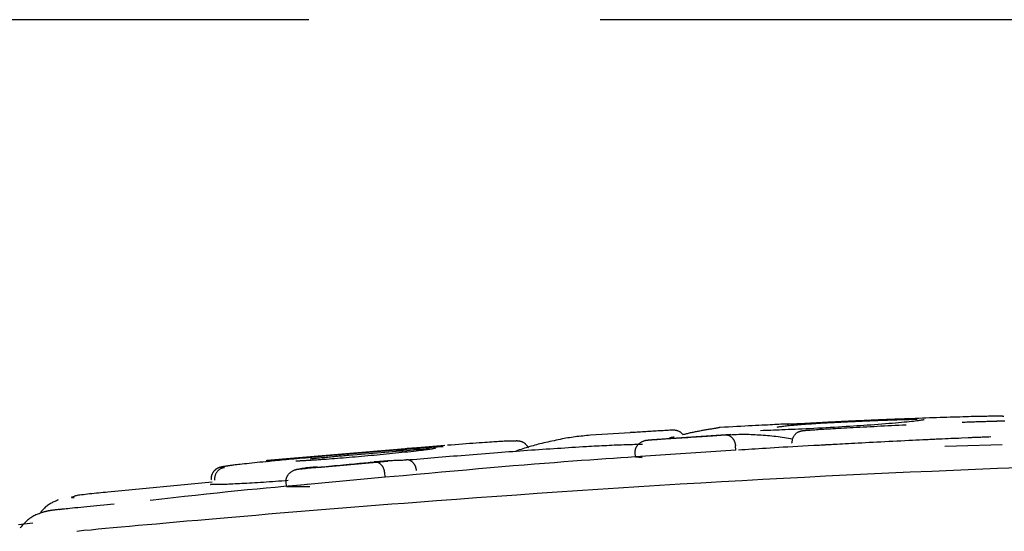
# Model space of a CAD drawing. Extents: x -2436 to 7506, y -2007 to 2187.
# Drawn here: x 4104 to 4126, y 2158 to 2169 of the extents above; entities that cross this region are included whole.
import ezdxf

# ---------------------------------------------------------------- set-up
doc = ezdxf.new("R2010")
doc.units = 0
doc.linetypes.add('DASHED', pattern=[19.05, 12.7, -6.35])

msp = doc.modelspace()

# ---------------------------------------------------------------- linework, layer by layer
at = {"linetype": 'DASHED'}
msp.add_line((3945.667, 2169.475), (6997.163, 2169.475), dxfattribs=at)
at = {"color": 7, "linetype": 'Continuous'}
for p, q in [((4117.771, 2160.463), (4116.905, 2160.407)), ((4119.967, 2160.421), (4118.245, 2160.307)), ((4125.136, 2160.35), (4124.115, 2160.301)), ((4113.734, 2160.182), (4109.854, 2159.855)), ((4120.07, 2160.079), (4120.064, 2160.179)), ((4124.63, 2160.169), (4124.879, 2160.176)), ((4124.879, 2160.176), (4125.877, 2160.209)), ((4117.887, 2159.933), (4117.88, 2160.032)), ((4120.07, 2160.079), (4117.887, 2159.933)), ((4117.887, 2159.933), (4118.035, 2159.921)), ((4112.487, 2159.835), (4110.958, 2159.696)), ((4112.43, 2159.493), (4110.284, 2159.292)), ((4112.43, 2159.493), (4112.421, 2159.592)), ((4112.827, 2159.52), (4112.43, 2159.493)), ((4108.663, 2159.382), (4106.39, 2159.163)), ((4110.284, 2159.292), (4110.274, 2159.391)), ((4110.284, 2159.292), (4110.791, 2159.287))]:
    msp.add_line(p, q, dxfattribs=at)
for points in [[(4123.666, 2160.76), (4123.604, 2160.758), (4123.541, 2160.755), (4123.48, 2160.753), (4123.418, 2160.75), (4123.358, 2160.748), (4123.298, 2160.745), (4123.24, 2160.743), (4123.182, 2160.741), (4123.126, 2160.738), (4123.072, 2160.736), (4123.019, 2160.734), (4122.968, 2160.732), (4122.918, 2160.729), (4122.869, 2160.727), (4122.822, 2160.725), (4122.776, 2160.723), (4122.732, 2160.721), (4122.688, 2160.719), (4122.646, 2160.717), (4122.605, 2160.715), (4122.565, 2160.713), (4122.525, 2160.712), (4122.485, 2160.71), (4122.446, 2160.708)], [(4122.864, 2160.719), (4122.907, 2160.721), (4122.95, 2160.723), (4122.994, 2160.725), (4123.037, 2160.727), (4123.08, 2160.728), (4123.124, 2160.73), (4123.167, 2160.732), (4123.209, 2160.733), (4123.252, 2160.735), (4123.294, 2160.737), (4123.337, 2160.738), (4123.378, 2160.74), (4123.42, 2160.741), (4123.461, 2160.743), (4123.501, 2160.744), (4123.541, 2160.745), (4123.58, 2160.747), (4123.619, 2160.748), (4123.656, 2160.749), (4123.693, 2160.75), (4123.728, 2160.751), (4123.762, 2160.752), (4123.794, 2160.753), (4123.824, 2160.753), (4123.853, 2160.754), (4123.88, 2160.755), (4123.906, 2160.755), (4123.93, 2160.755), (4123.954, 2160.756), (4123.977, 2160.756), (4123.999, 2160.756), (4124.021, 2160.756)], [(4124.174, 2160.746), (4124.16, 2160.743), (4124.145, 2160.74), (4124.13, 2160.737), (4124.112, 2160.733), (4124.093, 2160.73), (4124.07, 2160.726), (4124.044, 2160.723), (4124.014, 2160.719), (4123.98, 2160.714), (4123.941, 2160.71), (4123.898, 2160.705), (4123.85, 2160.7), (4123.799, 2160.695), (4123.743, 2160.69), (4123.683, 2160.685), (4123.619, 2160.679), (4123.552, 2160.673), (4123.481, 2160.667), (4123.407, 2160.661), (4123.331, 2160.655), (4123.252, 2160.649), (4123.173, 2160.643), (4123.092, 2160.637), (4123.011, 2160.63)], [(4125.694, 2160.822), (4125.657, 2160.822), (4125.62, 2160.821), (4125.582, 2160.821), (4125.542, 2160.82), (4125.502, 2160.82), (4125.459, 2160.819), (4125.414, 2160.818), (4125.366, 2160.817), (4125.315, 2160.816), (4125.261, 2160.814), (4125.204, 2160.813), (4125.144, 2160.811), (4125.082, 2160.809), (4125.018, 2160.807), (4124.952, 2160.805), (4124.884, 2160.803), (4124.814, 2160.801), (4124.743, 2160.799), (4124.671, 2160.797), (4124.597, 2160.794), (4124.522, 2160.792), (4124.447, 2160.789), (4124.37, 2160.786), (4124.293, 2160.784), (4124.216, 2160.781), (4124.138, 2160.778), (4124.06, 2160.775), (4123.981, 2160.772), (4123.903, 2160.769), (4123.824, 2160.766), (4123.745, 2160.763), (4123.666, 2160.76)], [(4125.913, 2160.819), (4125.909, 2160.819), (4125.906, 2160.819), (4125.902, 2160.819), (4125.898, 2160.82), (4125.894, 2160.82), (4125.89, 2160.82), (4125.885, 2160.821), (4125.879, 2160.821), (4125.873, 2160.821), (4125.867, 2160.821), (4125.86, 2160.822), (4125.852, 2160.822), (4125.843, 2160.822), (4125.834, 2160.822), (4125.823, 2160.822), (4125.812, 2160.822), (4125.799, 2160.822), (4125.786, 2160.823), (4125.772, 2160.823), (4125.757, 2160.823), (4125.742, 2160.823), (4125.726, 2160.823), (4125.71, 2160.823), (4125.694, 2160.822)], [(4119.732, 2160.578), (4119.728, 2160.577), (4119.725, 2160.576), (4119.721, 2160.575), (4119.716, 2160.574), (4119.711, 2160.573), (4119.705, 2160.572), (4119.698, 2160.57), (4119.689, 2160.569), (4119.68, 2160.567), (4119.669, 2160.565), (4119.657, 2160.563), (4119.644, 2160.56), (4119.629, 2160.558), (4119.614, 2160.555), (4119.598, 2160.552), (4119.581, 2160.549), (4119.563, 2160.546), (4119.544, 2160.543), (4119.524, 2160.54), (4119.505, 2160.537), (4119.484, 2160.533), (4119.464, 2160.53), (4119.443, 2160.526), (4119.422, 2160.523)], [(4121.222, 2160.654), (4121.19, 2160.652), (4121.157, 2160.651), (4121.123, 2160.649), (4121.088, 2160.647), (4121.051, 2160.646), (4121.011, 2160.644), (4120.969, 2160.642), (4120.924, 2160.639), (4120.874, 2160.637), (4120.822, 2160.634), (4120.765, 2160.631), (4120.705, 2160.628), (4120.641, 2160.625), (4120.573, 2160.622), (4120.502, 2160.618), (4120.427, 2160.614), (4120.348, 2160.61), (4120.266, 2160.606), (4120.181, 2160.601), (4120.094, 2160.597), (4120.005, 2160.592), (4119.915, 2160.587), (4119.824, 2160.583), (4119.732, 2160.578)], [(4123.011, 2160.63), (4122.937, 2160.625), (4122.863, 2160.62), (4122.788, 2160.615), (4122.712, 2160.61), (4122.635, 2160.605), (4122.556, 2160.6), (4122.476, 2160.595), (4122.393, 2160.59), (4122.308, 2160.584), (4122.22, 2160.579), (4122.132, 2160.574), (4122.042, 2160.57), (4121.952, 2160.565), (4121.863, 2160.56), (4121.775, 2160.556), (4121.688, 2160.551), (4121.603, 2160.547), (4121.521, 2160.543), (4121.441, 2160.54), (4121.363, 2160.536), (4121.288, 2160.533), (4121.215, 2160.53), (4121.145, 2160.527), (4121.078, 2160.524), (4121.014, 2160.521), (4120.951, 2160.519), (4120.891, 2160.517), (4120.833, 2160.514), (4120.776, 2160.512), (4120.721, 2160.51), (4120.665, 2160.508), (4120.611, 2160.506)], [(4120.97, 2160.587), (4120.99, 2160.59), (4121.01, 2160.593), (4121.03, 2160.596), (4121.051, 2160.599), (4121.073, 2160.602), (4121.096, 2160.605), (4121.121, 2160.608), (4121.147, 2160.612), (4121.175, 2160.615), (4121.204, 2160.618), (4121.236, 2160.621), (4121.269, 2160.624), (4121.303, 2160.627), (4121.34, 2160.631), (4121.378, 2160.634), (4121.417, 2160.637), (4121.458, 2160.64), (4121.5, 2160.643), (4121.544, 2160.647), (4121.588, 2160.65), (4121.633, 2160.653), (4121.678, 2160.656), (4121.724, 2160.66), (4121.77, 2160.663)], [(4121.336, 2160.65), (4121.325, 2160.649), (4121.314, 2160.649), (4121.303, 2160.649), (4121.293, 2160.648), (4121.283, 2160.648), (4121.273, 2160.647), (4121.264, 2160.647), (4121.256, 2160.647), (4121.248, 2160.646), (4121.241, 2160.646), (4121.234, 2160.646), (4121.228, 2160.646), (4121.223, 2160.646), (4121.218, 2160.645), (4121.214, 2160.645), (4121.21, 2160.645), (4121.206, 2160.645), (4121.203, 2160.645), (4121.2, 2160.645), (4121.198, 2160.645), (4121.196, 2160.645), (4121.194, 2160.645), (4121.192, 2160.645), (4121.191, 2160.645), (4121.19, 2160.645), (4121.19, 2160.645), (4121.189, 2160.645), (4121.189, 2160.645), (4121.189, 2160.645), (4121.189, 2160.645), (4121.189, 2160.645), (4121.189, 2160.645)], [(4121.729, 2160.669), (4121.722, 2160.669), (4121.715, 2160.669), (4121.708, 2160.668), (4121.701, 2160.668), (4121.694, 2160.667), (4121.686, 2160.667), (4121.678, 2160.666), (4121.669, 2160.666), (4121.66, 2160.665), (4121.651, 2160.665), (4121.641, 2160.664), (4121.631, 2160.664), (4121.62, 2160.663), (4121.609, 2160.663), (4121.598, 2160.662), (4121.587, 2160.662), (4121.575, 2160.661), (4121.563, 2160.66), (4121.551, 2160.66), (4121.539, 2160.659), (4121.527, 2160.659), (4121.515, 2160.658), (4121.503, 2160.657), (4121.491, 2160.657), (4121.48, 2160.656), (4121.468, 2160.656), (4121.457, 2160.655), (4121.446, 2160.655), (4121.435, 2160.654), (4121.424, 2160.654), (4121.414, 2160.653), (4121.404, 2160.653), (4121.395, 2160.652), (4121.386, 2160.652), (4121.377, 2160.652), (4121.368, 2160.651), (4121.36, 2160.651), (4121.352, 2160.651), (4121.344, 2160.65), (4121.336, 2160.65)], [(4121.535, 2160.508), (4121.539, 2160.508), (4121.542, 2160.509), (4121.546, 2160.509), (4121.55, 2160.51), (4121.554, 2160.51), (4121.558, 2160.511), (4121.563, 2160.511), (4121.569, 2160.512), (4121.574, 2160.512), (4121.581, 2160.513), (4121.588, 2160.514), (4121.596, 2160.515), (4121.605, 2160.515), (4121.614, 2160.516), (4121.625, 2160.517), (4121.636, 2160.518), (4121.649, 2160.519), (4121.662, 2160.52), (4121.676, 2160.521), (4121.691, 2160.522), (4121.706, 2160.523), (4121.722, 2160.525), (4121.738, 2160.526), (4121.754, 2160.527)], [(4122.446, 2160.708), (4122.412, 2160.706), (4122.378, 2160.705), (4122.344, 2160.703), (4122.31, 2160.701), (4122.276, 2160.7), (4122.243, 2160.698), (4122.21, 2160.696), (4122.178, 2160.695), (4122.146, 2160.693), (4122.114, 2160.691), (4122.083, 2160.69), (4122.053, 2160.688), (4122.023, 2160.687), (4121.993, 2160.685), (4121.964, 2160.683), (4121.936, 2160.682), (4121.909, 2160.68), (4121.882, 2160.679), (4121.856, 2160.677), (4121.83, 2160.676), (4121.804, 2160.674), (4121.779, 2160.673), (4121.754, 2160.671), (4121.729, 2160.669)], [(4121.754, 2160.527), (4121.791, 2160.529), (4121.828, 2160.532), (4121.866, 2160.534), (4121.905, 2160.537), (4121.946, 2160.539), (4121.989, 2160.542), (4122.034, 2160.545), (4122.082, 2160.548), (4122.133, 2160.551), (4122.187, 2160.554), (4122.244, 2160.557), (4122.303, 2160.56), (4122.365, 2160.564), (4122.429, 2160.567), (4122.495, 2160.571), (4122.563, 2160.575), (4122.633, 2160.579), (4122.704, 2160.582), (4122.776, 2160.586), (4122.85, 2160.59), (4122.925, 2160.594), (4123.001, 2160.598), (4123.077, 2160.602), (4123.154, 2160.606), (4123.232, 2160.61), (4123.309, 2160.614), (4123.388, 2160.618), (4123.466, 2160.622), (4123.545, 2160.626), (4123.624, 2160.63), (4123.703, 2160.634), (4123.782, 2160.637)], [(4121.77, 2160.663), (4121.819, 2160.666), (4121.867, 2160.669), (4121.916, 2160.672), (4121.964, 2160.675), (4122.013, 2160.677), (4122.062, 2160.68), (4122.112, 2160.683), (4122.162, 2160.686), (4122.212, 2160.689), (4122.262, 2160.691), (4122.313, 2160.694), (4122.362, 2160.696), (4122.411, 2160.699), (4122.46, 2160.701), (4122.506, 2160.703), (4122.551, 2160.705), (4122.595, 2160.707), (4122.636, 2160.709), (4122.676, 2160.711), (4122.715, 2160.713), (4122.753, 2160.714), (4122.79, 2160.716), (4122.827, 2160.718), (4122.864, 2160.719)], [(4125.002, 2160.693), (4125.036, 2160.694), (4125.07, 2160.695), (4125.104, 2160.697), (4125.138, 2160.698), (4125.171, 2160.699), (4125.204, 2160.701), (4125.237, 2160.702), (4125.27, 2160.703), (4125.302, 2160.704), (4125.333, 2160.705), (4125.365, 2160.706), (4125.395, 2160.708), (4125.425, 2160.709), (4125.454, 2160.71), (4125.483, 2160.71), (4125.511, 2160.711), (4125.539, 2160.712), (4125.565, 2160.713), (4125.592, 2160.714), (4125.618, 2160.715), (4125.643, 2160.715), (4125.669, 2160.716), (4125.694, 2160.717), (4125.719, 2160.717)], [(4125.719, 2160.717), (4125.726, 2160.717), (4125.732, 2160.718), (4125.74, 2160.718), (4125.747, 2160.718), (4125.754, 2160.718), (4125.762, 2160.718), (4125.77, 2160.719), (4125.779, 2160.719), (4125.788, 2160.719), (4125.797, 2160.72), (4125.807, 2160.72), (4125.817, 2160.72), (4125.828, 2160.721), (4125.839, 2160.721), (4125.85, 2160.721), (4125.861, 2160.722), (4125.873, 2160.722), (4125.885, 2160.723), (4125.897, 2160.723), (4125.909, 2160.724), (4125.921, 2160.724), (4125.934, 2160.724)], [(4116.905, 2160.406), (4116.863, 2160.402), (4116.82, 2160.399), (4116.778, 2160.395), (4116.736, 2160.39), (4116.694, 2160.386), (4116.652, 2160.382), (4116.611, 2160.377), (4116.571, 2160.372), (4116.531, 2160.366), (4116.492, 2160.361), (4116.452, 2160.354), (4116.413, 2160.348), (4116.372, 2160.341), (4116.332, 2160.333), (4116.29, 2160.326), (4116.247, 2160.317), (4116.203, 2160.308), (4116.158, 2160.299), (4116.112, 2160.289), (4116.066, 2160.279), (4116.02, 2160.269), (4115.974, 2160.259), (4115.93, 2160.249), (4115.887, 2160.239), (4115.845, 2160.229), (4115.805, 2160.219), (4115.766, 2160.21), (4115.728, 2160.2), (4115.691, 2160.19), (4115.654, 2160.18), (4115.617, 2160.17), (4115.581, 2160.159), (4115.544, 2160.148), (4115.506, 2160.136), (4115.469, 2160.124), (4115.431, 2160.112), (4115.393, 2160.099), (4115.355, 2160.087), (4115.317, 2160.074), (4115.279, 2160.061)], [(4118.67, 2160.518), (4118.633, 2160.516), (4118.596, 2160.514), (4118.559, 2160.512), (4118.523, 2160.509), (4118.486, 2160.507), (4118.449, 2160.505), (4118.412, 2160.503), (4118.375, 2160.501), (4118.338, 2160.499), (4118.3, 2160.496), (4118.263, 2160.494), (4118.226, 2160.492), (4118.188, 2160.49), (4118.151, 2160.488), (4118.113, 2160.485), (4118.075, 2160.483), (4118.037, 2160.481), (4117.999, 2160.478), (4117.961, 2160.476), (4117.923, 2160.474), (4117.885, 2160.471), (4117.847, 2160.469), (4117.809, 2160.466), (4117.771, 2160.464)], [(4118.165, 2160.304), (4118.202, 2160.306), (4118.239, 2160.309), (4118.277, 2160.312), (4118.316, 2160.314), (4118.357, 2160.317), (4118.4, 2160.32), (4118.445, 2160.323), (4118.493, 2160.326), (4118.543, 2160.33), (4118.597, 2160.334), (4118.653, 2160.337), (4118.712, 2160.341), (4118.772, 2160.346), (4118.834, 2160.35), (4118.897, 2160.354), (4118.961, 2160.358), (4119.025, 2160.362), (4119.089, 2160.367), (4119.153, 2160.371), (4119.217, 2160.375), (4119.279, 2160.379), (4119.34, 2160.383), (4119.399, 2160.387), (4119.455, 2160.391), (4119.51, 2160.394), (4119.561, 2160.398), (4119.611, 2160.401), (4119.659, 2160.404), (4119.706, 2160.407), (4119.752, 2160.41), (4119.797, 2160.413), (4119.842, 2160.416)], [(4118.606, 2160.33), (4118.612, 2160.334), (4118.618, 2160.338), (4118.624, 2160.342), (4118.63, 2160.346), (4118.636, 2160.349), (4118.642, 2160.352), (4118.648, 2160.355), (4118.654, 2160.358), (4118.659, 2160.36), (4118.665, 2160.362), (4118.671, 2160.363), (4118.676, 2160.365), (4118.682, 2160.366), (4118.687, 2160.366), (4118.692, 2160.367), (4118.697, 2160.368), (4118.701, 2160.368), (4118.706, 2160.369), (4118.71, 2160.369), (4118.715, 2160.37), (4118.719, 2160.37), (4118.723, 2160.37), (4118.727, 2160.371), (4118.731, 2160.371)], [(4118.925, 2160.42), (4118.918, 2160.427), (4118.912, 2160.434), (4118.905, 2160.441), (4118.898, 2160.448), (4118.891, 2160.455), (4118.883, 2160.462), (4118.875, 2160.468), (4118.866, 2160.474), (4118.857, 2160.479), (4118.847, 2160.485), (4118.837, 2160.489), (4118.827, 2160.494), (4118.817, 2160.498), (4118.806, 2160.501), (4118.796, 2160.505), (4118.785, 2160.508), (4118.775, 2160.51), (4118.765, 2160.512), (4118.756, 2160.514), (4118.747, 2160.515), (4118.738, 2160.516), (4118.729, 2160.517), (4118.722, 2160.518), (4118.714, 2160.519), (4118.707, 2160.519), (4118.701, 2160.519), (4118.695, 2160.519), (4118.69, 2160.519), (4118.684, 2160.519), (4118.679, 2160.519), (4118.674, 2160.518), (4118.67, 2160.518)], [(4119.422, 2160.523), (4119.4, 2160.519), (4119.379, 2160.515), (4119.357, 2160.512), (4119.335, 2160.508), (4119.314, 2160.504), (4119.292, 2160.5), (4119.271, 2160.496), (4119.249, 2160.492), (4119.228, 2160.488), (4119.206, 2160.484), (4119.185, 2160.48), (4119.163, 2160.475), (4119.142, 2160.471), (4119.121, 2160.466), (4119.099, 2160.462), (4119.078, 2160.457), (4119.057, 2160.452), (4119.036, 2160.447), (4119.015, 2160.442), (4118.994, 2160.437), (4118.973, 2160.432), (4118.952, 2160.427), (4118.93, 2160.421), (4118.909, 2160.416)], [(4119.842, 2160.416), (4119.892, 2160.418), (4119.942, 2160.42), (4119.991, 2160.422), (4120.04, 2160.424), (4120.089, 2160.426), (4120.137, 2160.428), (4120.184, 2160.429), (4120.23, 2160.429), (4120.275, 2160.429), (4120.319, 2160.429), (4120.363, 2160.428), (4120.407, 2160.427), (4120.45, 2160.425), (4120.493, 2160.423), (4120.536, 2160.42), (4120.581, 2160.418), (4120.625, 2160.414), (4120.67, 2160.411), (4120.716, 2160.407), (4120.762, 2160.403), (4120.809, 2160.399), (4120.855, 2160.394), (4120.902, 2160.389), (4120.948, 2160.384), (4120.994, 2160.378), (4121.04, 2160.372), (4121.085, 2160.366), (4121.13, 2160.359), (4121.176, 2160.352), (4121.221, 2160.345), (4121.266, 2160.338), (4121.311, 2160.331)], [(4119.842, 2160.416), (4119.845, 2160.416), (4119.848, 2160.416), (4119.85, 2160.416), (4119.853, 2160.416), (4119.857, 2160.416), (4119.86, 2160.416), (4119.864, 2160.416), (4119.868, 2160.416), (4119.873, 2160.415), (4119.877, 2160.415), (4119.883, 2160.414), (4119.888, 2160.413), (4119.894, 2160.412), (4119.9, 2160.41), (4119.907, 2160.408), (4119.914, 2160.406), (4119.921, 2160.403), (4119.928, 2160.4), (4119.936, 2160.396), (4119.943, 2160.392), (4119.951, 2160.387), (4119.958, 2160.382), (4119.965, 2160.377), (4119.973, 2160.371), (4119.98, 2160.365), (4119.986, 2160.358), (4119.993, 2160.351), (4119.999, 2160.344), (4120.005, 2160.337), (4120.011, 2160.33), (4120.016, 2160.322), (4120.021, 2160.314), (4120.026, 2160.306), (4120.031, 2160.298), (4120.035, 2160.29), (4120.039, 2160.282), (4120.042, 2160.273), (4120.046, 2160.265), (4120.049, 2160.257), (4120.051, 2160.248), (4120.054, 2160.24), (4120.056, 2160.231), (4120.057, 2160.222), (4120.059, 2160.214), (4120.06, 2160.205), (4120.062, 2160.196), (4120.063, 2160.188), (4120.064, 2160.179)], [(4121.301, 2160.244), (4121.302, 2160.257), (4121.303, 2160.269), (4121.304, 2160.281), (4121.305, 2160.293), (4121.307, 2160.305), (4121.309, 2160.317), (4121.311, 2160.329), (4121.315, 2160.341), (4121.319, 2160.352), (4121.323, 2160.363), (4121.329, 2160.374), (4121.335, 2160.385), (4121.341, 2160.395), (4121.348, 2160.406), (4121.356, 2160.415), (4121.364, 2160.425), (4121.372, 2160.434), (4121.381, 2160.443), (4121.39, 2160.451), (4121.4, 2160.458), (4121.41, 2160.466), (4121.42, 2160.472), (4121.431, 2160.478), (4121.441, 2160.483), (4121.453, 2160.488), (4121.464, 2160.492), (4121.476, 2160.495), (4121.487, 2160.498), (4121.499, 2160.501), (4121.511, 2160.503), (4121.523, 2160.506), (4121.535, 2160.508)], [(4124.93, 2160.34), (4124.872, 2160.338), (4124.814, 2160.335), (4124.755, 2160.333), (4124.695, 2160.33), (4124.634, 2160.327), (4124.571, 2160.325), (4124.507, 2160.322), (4124.44, 2160.319), (4124.37, 2160.315), (4124.299, 2160.312), (4124.226, 2160.309), (4124.151, 2160.305), (4124.075, 2160.301), (4123.998, 2160.298), (4123.92, 2160.294), (4123.842, 2160.29)], [(4125.626, 2160.37), (4125.589, 2160.368), (4125.551, 2160.367), (4125.515, 2160.366), (4125.478, 2160.364), (4125.443, 2160.363), (4125.409, 2160.362), (4125.376, 2160.361), (4125.344, 2160.359), (4125.314, 2160.358), (4125.286, 2160.357), (4125.259, 2160.356), (4125.233, 2160.355), (4125.208, 2160.353), (4125.184, 2160.352), (4125.16, 2160.351), (4125.137, 2160.35)], [(4113.694, 2160.158), (4113.633, 2160.153), (4113.572, 2160.148), (4113.511, 2160.144), (4113.45, 2160.139), (4113.387, 2160.134), (4113.323, 2160.13), (4113.258, 2160.125), (4113.191, 2160.119), (4113.123, 2160.114), (4113.052, 2160.109), (4112.98, 2160.103), (4112.906, 2160.097), (4112.831, 2160.091), (4112.753, 2160.085), (4112.674, 2160.079), (4112.593, 2160.072), (4112.51, 2160.066), (4112.425, 2160.059), (4112.34, 2160.052), (4112.253, 2160.045), (4112.165, 2160.038), (4112.077, 2160.03), (4111.988, 2160.023), (4111.9, 2160.016), (4111.811, 2160.008), (4111.722, 2160.001), (4111.634, 2159.993), (4111.545, 2159.986), (4111.457, 2159.978), (4111.369, 2159.97), (4111.28, 2159.963), (4111.192, 2159.955)], [(4111.639, 2159.973), (4111.729, 2159.981), (4111.818, 2159.988), (4111.907, 2159.996), (4111.996, 2160.003), (4112.084, 2160.011), (4112.171, 2160.018), (4112.258, 2160.025), (4112.343, 2160.032), (4112.427, 2160.039), (4112.509, 2160.045), (4112.59, 2160.052), (4112.67, 2160.058), (4112.748, 2160.064), (4112.825, 2160.07), (4112.901, 2160.076), (4112.975, 2160.082), (4113.047, 2160.087), (4113.118, 2160.093), (4113.188, 2160.098), (4113.257, 2160.103), (4113.326, 2160.108), (4113.394, 2160.114), (4113.461, 2160.119), (4113.528, 2160.124)], [(4112.553, 2160.087), (4112.607, 2160.092), (4112.661, 2160.096), (4112.715, 2160.1), (4112.768, 2160.104), (4112.82, 2160.108), (4112.872, 2160.112), (4112.923, 2160.116), (4112.973, 2160.12), (4113.023, 2160.124), (4113.07, 2160.127), (4113.117, 2160.131), (4113.162, 2160.134), (4113.205, 2160.137), (4113.247, 2160.14), (4113.287, 2160.143), (4113.324, 2160.145), (4113.36, 2160.148), (4113.393, 2160.15), (4113.424, 2160.152), (4113.453, 2160.154), (4113.479, 2160.155), (4113.503, 2160.157), (4113.523, 2160.158), (4113.541, 2160.159), (4113.556, 2160.16), (4113.569, 2160.16), (4113.579, 2160.161), (4113.588, 2160.161), (4113.595, 2160.161), (4113.601, 2160.161), (4113.606, 2160.161), (4113.611, 2160.161)], [(4113.528, 2160.124), (4113.525, 2160.123), (4113.522, 2160.122), (4113.519, 2160.122), (4113.515, 2160.121), (4113.512, 2160.12), (4113.508, 2160.119), (4113.503, 2160.118), (4113.498, 2160.117), (4113.493, 2160.116), (4113.486, 2160.115), (4113.479, 2160.113), (4113.47, 2160.111), (4113.459, 2160.11), (4113.447, 2160.107), (4113.432, 2160.105), (4113.415, 2160.102), (4113.395, 2160.099), (4113.372, 2160.095), (4113.345, 2160.092), (4113.316, 2160.088), (4113.282, 2160.083), (4113.244, 2160.078), (4113.202, 2160.073), (4113.155, 2160.068), (4113.104, 2160.062), (4113.048, 2160.055), (4112.988, 2160.049), (4112.926, 2160.042), (4112.861, 2160.035), (4112.794, 2160.028), (4112.726, 2160.021), (4112.658, 2160.014)], [(4113.611, 2160.161), (4113.59, 2160.16), (4113.568, 2160.159), (4113.546, 2160.158), (4113.523, 2160.157), (4113.499, 2160.156), (4113.474, 2160.155), (4113.448, 2160.153), (4113.42, 2160.152), (4113.39, 2160.15), (4113.359, 2160.148), (4113.327, 2160.146), (4113.293, 2160.143), (4113.259, 2160.141), (4113.224, 2160.139), (4113.189, 2160.136), (4113.154, 2160.133), (4113.119, 2160.131), (4113.084, 2160.128), (4113.049, 2160.126), (4113.014, 2160.123), (4112.979, 2160.12), (4112.944, 2160.118), (4112.91, 2160.115), (4112.875, 2160.112)], [(4115.076, 2160.277), (4115.051, 2160.276), (4115.025, 2160.275), (4114.998, 2160.273), (4114.97, 2160.272), (4114.941, 2160.27), (4114.909, 2160.268), (4114.875, 2160.266), (4114.837, 2160.264), (4114.797, 2160.261), (4114.753, 2160.258), (4114.705, 2160.255), (4114.654, 2160.252), (4114.6, 2160.248), (4114.542, 2160.244), (4114.479, 2160.239), (4114.414, 2160.235), (4114.344, 2160.23), (4114.271, 2160.224), (4114.195, 2160.218), (4114.116, 2160.213), (4114.036, 2160.207), (4113.954, 2160.2), (4113.872, 2160.194), (4113.788, 2160.188)], [(4114.886, 2160.032), (4114.967, 2160.038), (4115.048, 2160.044), (4115.13, 2160.05), (4115.211, 2160.056), (4115.292, 2160.062), (4115.374, 2160.068), (4115.455, 2160.074), (4115.536, 2160.08), (4115.618, 2160.086), (4115.699, 2160.091), (4115.781, 2160.097), (4115.862, 2160.103), (4115.943, 2160.108), (4116.024, 2160.114), (4116.104, 2160.119), (4116.185, 2160.124), (4116.265, 2160.129), (4116.344, 2160.134), (4116.423, 2160.139), (4116.502, 2160.144), (4116.581, 2160.149), (4116.66, 2160.154), (4116.738, 2160.159), (4116.817, 2160.163)], [(4115.224, 2160.282), (4115.219, 2160.282), (4115.212, 2160.282), (4115.206, 2160.282), (4115.199, 2160.282), (4115.192, 2160.282), (4115.185, 2160.282), (4115.177, 2160.281), (4115.168, 2160.281), (4115.158, 2160.281), (4115.148, 2160.28), (4115.137, 2160.28), (4115.125, 2160.279), (4115.114, 2160.279), (4115.101, 2160.278), (4115.089, 2160.278), (4115.077, 2160.277)], [(4115.553, 2160.134), (4115.547, 2160.143), (4115.542, 2160.153), (4115.536, 2160.161), (4115.53, 2160.17), (4115.524, 2160.179), (4115.518, 2160.187), (4115.512, 2160.194), (4115.506, 2160.202), (4115.5, 2160.208), (4115.493, 2160.215), (4115.487, 2160.22), (4115.48, 2160.226), (4115.474, 2160.231), (4115.467, 2160.235), (4115.461, 2160.239), (4115.454, 2160.243), (4115.448, 2160.246), (4115.443, 2160.25), (4115.437, 2160.252), (4115.431, 2160.255), (4115.426, 2160.258), (4115.421, 2160.26), (4115.416, 2160.262), (4115.411, 2160.264), (4115.406, 2160.265), (4115.401, 2160.267), (4115.397, 2160.269), (4115.392, 2160.27), (4115.387, 2160.271), (4115.383, 2160.272), (4115.378, 2160.273), (4115.374, 2160.274), (4115.369, 2160.275), (4115.364, 2160.276), (4115.36, 2160.277), (4115.355, 2160.278), (4115.35, 2160.279), (4115.346, 2160.279), (4115.341, 2160.28), (4115.337, 2160.28), (4115.332, 2160.281), (4115.328, 2160.281), (4115.323, 2160.282), (4115.319, 2160.282), (4115.314, 2160.282), (4115.308, 2160.283), (4115.303, 2160.283), (4115.296, 2160.283), (4115.289, 2160.283), (4115.281, 2160.282), (4115.272, 2160.282), (4115.263, 2160.282), (4115.254, 2160.282), (4115.244, 2160.281), (4115.235, 2160.281), (4115.225, 2160.28)], [(4116.817, 2160.163), (4116.872, 2160.167), (4116.928, 2160.17), (4116.984, 2160.173), (4117.04, 2160.176), (4117.095, 2160.179), (4117.151, 2160.182), (4117.206, 2160.185), (4117.261, 2160.187), (4117.316, 2160.19), (4117.371, 2160.193), (4117.425, 2160.195), (4117.478, 2160.198), (4117.531, 2160.2), (4117.583, 2160.202), (4117.633, 2160.204), (4117.682, 2160.205), (4117.73, 2160.207), (4117.777, 2160.208), (4117.823, 2160.209), (4117.867, 2160.21), (4117.911, 2160.211), (4117.955, 2160.212), (4117.998, 2160.212), (4118.041, 2160.213)], [(4117.88, 2160.032), (4117.881, 2160.04), (4117.881, 2160.048), (4117.881, 2160.056), (4117.882, 2160.064), (4117.882, 2160.072), (4117.883, 2160.08), (4117.884, 2160.088), (4117.886, 2160.096), (4117.888, 2160.104), (4117.89, 2160.112), (4117.893, 2160.12), (4117.896, 2160.128), (4117.9, 2160.137), (4117.904, 2160.145), (4117.908, 2160.153), (4117.913, 2160.161), (4117.918, 2160.17), (4117.924, 2160.178), (4117.93, 2160.187), (4117.937, 2160.195), (4117.944, 2160.203), (4117.952, 2160.212), (4117.96, 2160.22), (4117.969, 2160.227), (4117.978, 2160.235), (4117.988, 2160.242), (4117.998, 2160.249), (4118.008, 2160.256), (4118.019, 2160.262), (4118.029, 2160.268), (4118.04, 2160.273), (4118.05, 2160.278), (4118.06, 2160.282), (4118.07, 2160.286), (4118.079, 2160.289), (4118.088, 2160.291), (4118.097, 2160.294), (4118.105, 2160.296), (4118.113, 2160.297), (4118.12, 2160.299), (4118.127, 2160.3), (4118.133, 2160.301), (4118.139, 2160.301), (4118.145, 2160.302), (4118.15, 2160.303), (4118.155, 2160.303), (4118.16, 2160.303), (4118.165, 2160.304)], [(4122.526, 2160.222), (4122.398, 2160.215), (4122.27, 2160.208), (4122.142, 2160.201), (4122.017, 2160.194), (4121.893, 2160.187), (4121.771, 2160.181), (4121.652, 2160.174), (4121.535, 2160.168), (4121.423, 2160.162), (4121.314, 2160.155), (4121.208, 2160.149), (4121.106, 2160.144), (4121.008, 2160.138), (4120.913, 2160.132), (4120.822, 2160.127), (4120.735, 2160.122), (4120.652, 2160.116), (4120.572, 2160.111), (4120.494, 2160.106), (4120.419, 2160.102), (4120.346, 2160.097), (4120.275, 2160.092), (4120.204, 2160.087), (4120.134, 2160.083)], [(4121.301, 2160.244), (4121.299, 2160.244), (4121.297, 2160.243), (4121.294, 2160.243), (4121.292, 2160.243), (4121.29, 2160.242), (4121.288, 2160.242), (4121.287, 2160.241), (4121.285, 2160.241), (4121.284, 2160.24), (4121.284, 2160.24), (4121.283, 2160.239), (4121.283, 2160.239), (4121.283, 2160.238), (4121.283, 2160.237), (4121.283, 2160.237), (4121.283, 2160.236)], [(4123.842, 2160.29), (4123.754, 2160.286), (4123.666, 2160.281), (4123.579, 2160.277), (4123.492, 2160.273), (4123.405, 2160.268), (4123.318, 2160.264), (4123.232, 2160.26), (4123.147, 2160.255), (4123.063, 2160.251), (4122.979, 2160.247), (4122.897, 2160.242), (4122.817, 2160.238), (4122.739, 2160.234), (4122.664, 2160.23), (4122.591, 2160.226), (4122.522, 2160.222), (4122.457, 2160.219), (4122.395, 2160.216), (4122.337, 2160.212), (4122.283, 2160.209), (4122.234, 2160.207), (4122.188, 2160.204), (4122.147, 2160.202), (4122.11, 2160.2), (4122.078, 2160.198), (4122.05, 2160.196), (4122.025, 2160.195), (4122.002, 2160.194), (4121.982, 2160.193), (4121.964, 2160.191), (4121.947, 2160.19), (4121.931, 2160.189)], [(4111.192, 2159.955), (4111.119, 2159.949), (4111.046, 2159.942), (4110.974, 2159.936), (4110.903, 2159.93), (4110.832, 2159.923), (4110.763, 2159.917), (4110.695, 2159.911), (4110.63, 2159.905), (4110.566, 2159.899), (4110.504, 2159.894), (4110.445, 2159.888), (4110.387, 2159.883), (4110.332, 2159.878), (4110.278, 2159.873), (4110.227, 2159.868), (4110.177, 2159.863), (4110.129, 2159.858), (4110.083, 2159.854), (4110.038, 2159.85), (4109.995, 2159.846), (4109.952, 2159.841), (4109.911, 2159.837), (4109.869, 2159.833), (4109.828, 2159.829)], [(4109.936, 2159.862), (4109.952, 2159.863), (4109.969, 2159.865), (4109.986, 2159.866), (4110.004, 2159.868), (4110.022, 2159.87), (4110.042, 2159.871), (4110.062, 2159.873), (4110.085, 2159.875), (4110.109, 2159.878), (4110.134, 2159.88), (4110.161, 2159.882), (4110.19, 2159.885), (4110.221, 2159.888), (4110.254, 2159.891), (4110.288, 2159.894), (4110.324, 2159.897), (4110.362, 2159.901), (4110.401, 2159.904), (4110.442, 2159.908), (4110.483, 2159.912), (4110.526, 2159.915), (4110.57, 2159.919), (4110.613, 2159.923), (4110.657, 2159.927)], [(4110.657, 2159.927), (4110.728, 2159.933), (4110.8, 2159.94), (4110.871, 2159.946), (4110.943, 2159.952), (4111.015, 2159.959), (4111.089, 2159.965), (4111.163, 2159.971), (4111.238, 2159.978), (4111.314, 2159.985), (4111.391, 2159.991), (4111.469, 2159.998), (4111.549, 2160.005), (4111.629, 2160.011), (4111.71, 2160.018), (4111.792, 2160.025), (4111.874, 2160.032), (4111.958, 2160.039), (4112.042, 2160.046), (4112.126, 2160.053), (4112.211, 2160.06), (4112.296, 2160.067), (4112.382, 2160.073), (4112.467, 2160.08), (4112.553, 2160.087)], [(4110.795, 2159.895), (4110.829, 2159.898), (4110.864, 2159.902), (4110.898, 2159.905), (4110.933, 2159.908), (4110.968, 2159.912), (4111.002, 2159.915), (4111.037, 2159.919), (4111.073, 2159.922), (4111.108, 2159.925), (4111.143, 2159.929), (4111.179, 2159.932), (4111.214, 2159.935), (4111.25, 2159.939), (4111.286, 2159.942), (4111.321, 2159.945), (4111.357, 2159.948), (4111.392, 2159.951), (4111.428, 2159.955), (4111.463, 2159.958), (4111.498, 2159.961), (4111.533, 2159.964), (4111.569, 2159.967), (4111.604, 2159.97), (4111.639, 2159.973)], [(4112.658, 2160.013), (4112.592, 2160.007), (4112.525, 2160.001), (4112.459, 2159.994), (4112.393, 2159.988), (4112.326, 2159.981), (4112.259, 2159.975), (4112.191, 2159.969), (4112.123, 2159.963), (4112.055, 2159.956), (4111.986, 2159.95), (4111.917, 2159.944), (4111.848, 2159.938), (4111.78, 2159.932), (4111.713, 2159.927), (4111.646, 2159.921), (4111.58, 2159.916), (4111.516, 2159.911), (4111.453, 2159.906), (4111.391, 2159.901), (4111.33, 2159.896), (4111.27, 2159.891), (4111.21, 2159.887), (4111.15, 2159.882), (4111.091, 2159.878)], [(4118.034, 2159.943), (4117.879, 2159.933), (4117.723, 2159.923), (4117.565, 2159.912), (4117.404, 2159.901), (4117.239, 2159.89), (4117.069, 2159.878), (4116.894, 2159.866), (4116.712, 2159.853), (4116.522, 2159.839), (4116.325, 2159.824), (4116.12, 2159.809), (4115.907, 2159.792), (4115.686, 2159.775), (4115.458, 2159.756), (4115.221, 2159.737), (4114.977, 2159.716), (4114.726, 2159.694), (4114.467, 2159.672), (4114.203, 2159.648), (4113.933, 2159.624), (4113.66, 2159.599), (4113.384, 2159.574), (4113.106, 2159.548), (4112.827, 2159.523)], [(4112.89, 2159.868), (4112.967, 2159.875), (4113.043, 2159.882), (4113.119, 2159.888), (4113.196, 2159.895), (4113.273, 2159.901), (4113.351, 2159.908), (4113.43, 2159.915), (4113.509, 2159.921), (4113.589, 2159.928), (4113.671, 2159.935), (4113.753, 2159.942), (4113.836, 2159.948), (4113.919, 2159.955), (4114.004, 2159.962), (4114.09, 2159.969), (4114.176, 2159.976), (4114.263, 2159.983), (4114.351, 2159.99), (4114.439, 2159.997), (4114.528, 2160.004), (4114.617, 2160.011), (4114.706, 2160.018), (4114.796, 2160.025), (4114.886, 2160.032)], [(4108.998, 2159.735), (4108.984, 2159.733), (4108.97, 2159.732), (4108.957, 2159.73), (4108.944, 2159.728), (4108.932, 2159.726), (4108.92, 2159.725), (4108.91, 2159.723), (4108.9, 2159.722), (4108.892, 2159.721), (4108.885, 2159.719), (4108.878, 2159.718), (4108.872, 2159.717), (4108.867, 2159.716), (4108.862, 2159.715), (4108.857, 2159.713), (4108.852, 2159.712), (4108.846, 2159.71), (4108.84, 2159.709), (4108.835, 2159.707), (4108.829, 2159.705), (4108.822, 2159.703), (4108.816, 2159.701), (4108.81, 2159.699), (4108.804, 2159.696), (4108.798, 2159.694), (4108.792, 2159.691), (4108.786, 2159.689), (4108.78, 2159.686), (4108.774, 2159.683), (4108.768, 2159.679), (4108.762, 2159.676), (4108.756, 2159.672), (4108.75, 2159.668), (4108.743, 2159.664), (4108.737, 2159.659), (4108.731, 2159.654), (4108.725, 2159.649), (4108.718, 2159.643), (4108.712, 2159.637), (4108.706, 2159.631), (4108.7, 2159.624), (4108.694, 2159.617), (4108.689, 2159.61), (4108.683, 2159.602), (4108.678, 2159.594), (4108.673, 2159.586), (4108.668, 2159.577), (4108.664, 2159.569), (4108.659, 2159.56), (4108.656, 2159.552), (4108.652, 2159.543), (4108.649, 2159.534), (4108.646, 2159.526), (4108.644, 2159.517), (4108.643, 2159.509), (4108.641, 2159.5), (4108.641, 2159.492), (4108.64, 2159.484), (4108.64, 2159.476), (4108.641, 2159.468), (4108.642, 2159.46), (4108.642, 2159.453), (4108.643, 2159.445), (4108.645, 2159.437)], [(4108.932, 2159.702), (4108.92, 2159.699), (4108.908, 2159.697), (4108.897, 2159.694), (4108.885, 2159.691), (4108.874, 2159.687), (4108.863, 2159.683), (4108.852, 2159.679), (4108.841, 2159.674), (4108.831, 2159.668), (4108.821, 2159.662), (4108.811, 2159.655), (4108.802, 2159.647), (4108.793, 2159.639), (4108.784, 2159.631), (4108.776, 2159.622), (4108.768, 2159.612), (4108.761, 2159.603), (4108.754, 2159.592), (4108.747, 2159.582), (4108.741, 2159.571), (4108.736, 2159.561), (4108.731, 2159.549), (4108.727, 2159.538), (4108.724, 2159.526), (4108.721, 2159.515), (4108.719, 2159.503), (4108.717, 2159.491), (4108.716, 2159.479), (4108.715, 2159.466), (4108.715, 2159.454), (4108.714, 2159.442), (4108.714, 2159.429)], [(4109.828, 2159.829), (4109.765, 2159.823), (4109.703, 2159.817), (4109.642, 2159.81), (4109.582, 2159.804), (4109.524, 2159.798), (4109.468, 2159.792), (4109.414, 2159.787), (4109.364, 2159.781), (4109.317, 2159.776), (4109.274, 2159.772), (4109.235, 2159.767), (4109.198, 2159.763), (4109.166, 2159.759), (4109.137, 2159.756), (4109.111, 2159.753), (4109.089, 2159.75), (4109.07, 2159.748), (4109.054, 2159.745), (4109.041, 2159.743), (4109.03, 2159.742), (4109.02, 2159.74), (4109.012, 2159.739), (4109.005, 2159.737), (4108.998, 2159.736)], [(4109.838, 2159.854), (4109.844, 2159.855), (4109.851, 2159.856), (4109.857, 2159.856), (4109.863, 2159.857), (4109.87, 2159.858), (4109.876, 2159.858), (4109.882, 2159.859), (4109.889, 2159.859), (4109.895, 2159.86), (4109.901, 2159.86), (4109.907, 2159.86), (4109.913, 2159.861), (4109.919, 2159.861), (4109.924, 2159.861), (4109.93, 2159.861), (4109.936, 2159.862)], [(4109.851, 2159.831), (4109.854, 2159.835), (4109.857, 2159.838), (4109.86, 2159.841), (4109.863, 2159.843), (4109.866, 2159.846), (4109.87, 2159.848), (4109.873, 2159.851), (4109.876, 2159.852), (4109.88, 2159.854), (4109.884, 2159.855), (4109.887, 2159.856), (4109.891, 2159.857), (4109.895, 2159.857), (4109.899, 2159.858), (4109.902, 2159.858), (4109.906, 2159.859), (4109.91, 2159.859), (4109.914, 2159.859), (4109.918, 2159.86), (4109.921, 2159.86), (4109.925, 2159.861), (4109.929, 2159.861), (4109.932, 2159.861), (4109.936, 2159.862)], [(4110.274, 2159.391), (4110.274, 2159.399), (4110.274, 2159.407), (4110.274, 2159.415), (4110.275, 2159.423), (4110.275, 2159.431), (4110.276, 2159.439), (4110.277, 2159.447), (4110.278, 2159.455), (4110.28, 2159.463), (4110.282, 2159.471), (4110.285, 2159.479), (4110.288, 2159.487), (4110.291, 2159.496), (4110.295, 2159.504), (4110.299, 2159.512), (4110.304, 2159.521), (4110.309, 2159.53), (4110.314, 2159.538), (4110.32, 2159.547), (4110.327, 2159.555), (4110.334, 2159.564), (4110.341, 2159.572), (4110.349, 2159.581), (4110.358, 2159.589), (4110.367, 2159.596), (4110.376, 2159.604), (4110.386, 2159.611), (4110.396, 2159.618), (4110.407, 2159.625), (4110.417, 2159.631), (4110.427, 2159.637), (4110.437, 2159.642), (4110.447, 2159.646), (4110.457, 2159.65), (4110.466, 2159.653), (4110.475, 2159.656), (4110.484, 2159.659), (4110.492, 2159.661), (4110.5, 2159.663), (4110.507, 2159.665), (4110.514, 2159.666), (4110.52, 2159.667), (4110.526, 2159.668), (4110.532, 2159.669), (4110.537, 2159.67), (4110.542, 2159.67), (4110.547, 2159.671), (4110.552, 2159.671)], [(4111.093, 2159.878), (4111.062, 2159.876), (4111.031, 2159.874), (4111, 2159.871), (4110.969, 2159.869), (4110.938, 2159.867), (4110.908, 2159.865), (4110.879, 2159.863), (4110.85, 2159.861), (4110.822, 2159.859), (4110.794, 2159.857), (4110.768, 2159.856), (4110.742, 2159.854), (4110.718, 2159.853), (4110.694, 2159.851), (4110.672, 2159.85), (4110.651, 2159.849), (4110.632, 2159.848), (4110.614, 2159.847), (4110.597, 2159.847), (4110.582, 2159.846), (4110.568, 2159.845), (4110.555, 2159.845), (4110.543, 2159.844), (4110.533, 2159.844), (4110.523, 2159.844), (4110.515, 2159.844), (4110.508, 2159.844), (4110.502, 2159.844), (4110.497, 2159.844), (4110.493, 2159.844), (4110.489, 2159.844), (4110.486, 2159.844), (4110.484, 2159.844), (4110.483, 2159.844), (4110.482, 2159.844), (4110.482, 2159.844), (4110.482, 2159.844), (4110.482, 2159.844), (4110.483, 2159.844), (4110.483, 2159.844)], [(4110.552, 2159.671), (4110.587, 2159.675), (4110.623, 2159.678), (4110.659, 2159.682), (4110.697, 2159.685), (4110.737, 2159.689), (4110.778, 2159.693), (4110.822, 2159.697), (4110.869, 2159.702), (4110.919, 2159.706), (4110.971, 2159.711), (4111.027, 2159.717), (4111.084, 2159.722), (4111.143, 2159.728), (4111.204, 2159.733), (4111.266, 2159.739), (4111.329, 2159.745), (4111.393, 2159.751), (4111.456, 2159.757), (4111.52, 2159.763), (4111.582, 2159.769), (4111.644, 2159.774), (4111.703, 2159.78), (4111.761, 2159.785), (4111.817, 2159.79), (4111.87, 2159.795), (4111.92, 2159.8), (4111.969, 2159.804), (4112.016, 2159.808), (4112.061, 2159.812), (4112.106, 2159.817), (4112.149, 2159.821), (4112.193, 2159.824)], [(4110.956, 2159.711), (4110.938, 2159.711), (4110.92, 2159.71), (4110.901, 2159.71), (4110.882, 2159.709), (4110.861, 2159.708), (4110.84, 2159.706), (4110.817, 2159.704), (4110.793, 2159.702), (4110.766, 2159.699), (4110.739, 2159.696), (4110.71, 2159.693), (4110.679, 2159.689), (4110.648, 2159.685), (4110.616, 2159.68), (4110.584, 2159.676), (4110.552, 2159.671)], [(4112.193, 2159.824), (4112.207, 2159.826), (4112.222, 2159.828), (4112.237, 2159.83), (4112.252, 2159.832), (4112.268, 2159.833), (4112.283, 2159.835), (4112.299, 2159.837), (4112.316, 2159.839), (4112.333, 2159.84), (4112.35, 2159.842), (4112.368, 2159.844), (4112.386, 2159.845), (4112.406, 2159.847), (4112.426, 2159.849), (4112.447, 2159.85), (4112.469, 2159.852), (4112.492, 2159.854), (4112.516, 2159.855), (4112.541, 2159.857), (4112.567, 2159.858), (4112.593, 2159.86), (4112.62, 2159.861), (4112.647, 2159.862), (4112.674, 2159.863), (4112.701, 2159.864), (4112.728, 2159.865), (4112.755, 2159.866), (4112.782, 2159.867), (4112.809, 2159.867), (4112.836, 2159.868), (4112.863, 2159.868), (4112.89, 2159.868)], [(4112.421, 2159.592), (4112.42, 2159.601), (4112.419, 2159.61), (4112.417, 2159.618), (4112.415, 2159.627), (4112.414, 2159.636), (4112.412, 2159.644), (4112.409, 2159.653), (4112.407, 2159.661), (4112.404, 2159.67), (4112.401, 2159.678), (4112.397, 2159.686), (4112.393, 2159.695), (4112.389, 2159.703), (4112.385, 2159.711), (4112.38, 2159.719), (4112.375, 2159.726), (4112.37, 2159.734), (4112.364, 2159.742), (4112.358, 2159.749), (4112.352, 2159.756), (4112.345, 2159.763), (4112.339, 2159.77), (4112.332, 2159.776), (4112.325, 2159.782), (4112.317, 2159.788), (4112.31, 2159.793), (4112.302, 2159.798), (4112.295, 2159.803), (4112.287, 2159.807), (4112.279, 2159.81), (4112.272, 2159.813), (4112.265, 2159.816), (4112.258, 2159.818), (4112.251, 2159.82), (4112.245, 2159.822), (4112.239, 2159.823), (4112.234, 2159.824), (4112.228, 2159.824), (4112.223, 2159.825), (4112.219, 2159.825), (4112.215, 2159.825), (4112.211, 2159.825), (4112.207, 2159.825), (4112.204, 2159.825), (4112.201, 2159.825), (4112.198, 2159.825), (4112.195, 2159.825), (4112.193, 2159.824)], [(4113.113, 2159.64), (4113.112, 2159.649), (4113.111, 2159.657), (4113.109, 2159.666), (4113.108, 2159.674), (4113.106, 2159.682), (4113.104, 2159.691), (4113.102, 2159.699), (4113.1, 2159.707), (4113.097, 2159.715), (4113.094, 2159.724), (4113.091, 2159.732), (4113.087, 2159.74), (4113.083, 2159.748), (4113.079, 2159.755), (4113.075, 2159.763), (4113.07, 2159.771), (4113.065, 2159.779), (4113.06, 2159.786), (4113.054, 2159.793), (4113.048, 2159.801), (4113.042, 2159.808), (4113.036, 2159.814), (4113.029, 2159.821), (4113.022, 2159.827), (4113.015, 2159.832), (4113.008, 2159.838), (4113, 2159.843), (4112.993, 2159.847), (4112.985, 2159.851), (4112.978, 2159.855), (4112.97, 2159.858), (4112.963, 2159.861), (4112.956, 2159.863), (4112.95, 2159.865), (4112.944, 2159.866), (4112.938, 2159.868), (4112.932, 2159.868), (4112.927, 2159.869), (4112.922, 2159.869), (4112.917, 2159.87), (4112.913, 2159.87), (4112.909, 2159.87), (4112.906, 2159.87), (4112.902, 2159.869), (4112.899, 2159.869), (4112.896, 2159.869), (4112.893, 2159.869), (4112.89, 2159.868)], [(4126.265, 2159.697), (4125.778, 2159.679), (4125.295, 2159.66), (4124.816, 2159.64), (4124.342, 2159.62), (4123.871, 2159.6), (4123.404, 2159.579), (4122.941, 2159.557), (4122.481, 2159.535), (4122.024, 2159.512), (4121.569, 2159.489), (4121.115, 2159.465), (4120.663, 2159.441), (4120.212, 2159.416), (4119.761, 2159.39), (4119.31, 2159.364), (4118.86, 2159.337), (4118.41, 2159.31), (4117.962, 2159.282), (4117.515, 2159.253), (4117.069, 2159.224), (4116.625, 2159.195), (4116.182, 2159.164), (4115.741, 2159.134), (4115.301, 2159.103), (4114.862, 2159.071), (4114.424, 2159.039), (4113.987, 2159.007), (4113.55, 2158.975), (4113.114, 2158.943)], [(4110.787, 2159.338), (4110.602, 2159.322), (4110.415, 2159.305), (4110.227, 2159.289), (4110.036, 2159.271), (4109.841, 2159.253), (4109.641, 2159.234), (4109.434, 2159.214), (4109.221, 2159.192), (4109, 2159.17), (4108.772, 2159.146), (4108.538, 2159.121), (4108.299, 2159.095), (4108.056, 2159.068), (4107.81, 2159.041), (4107.562, 2159.013), (4107.313, 2158.985)], [(4108.723, 2159.33), (4108.708, 2159.33), (4108.693, 2159.33), (4108.679, 2159.331), (4108.666, 2159.331), (4108.654, 2159.331), (4108.644, 2159.332), (4108.636, 2159.333), (4108.631, 2159.333), (4108.629, 2159.334), (4108.629, 2159.335), (4108.631, 2159.336), (4108.635, 2159.337), (4108.64, 2159.339), (4108.646, 2159.34), (4108.654, 2159.341), (4108.661, 2159.343)], [(4110.319, 2159.418), (4110.25, 2159.413), (4110.18, 2159.408), (4110.111, 2159.403), (4110.043, 2159.399), (4109.975, 2159.394), (4109.908, 2159.389), (4109.842, 2159.385), (4109.778, 2159.38), (4109.714, 2159.376), (4109.652, 2159.372), (4109.592, 2159.368), (4109.533, 2159.365), (4109.475, 2159.361), (4109.419, 2159.358), (4109.364, 2159.355), (4109.31, 2159.352), (4109.259, 2159.349), (4109.208, 2159.346), (4109.16, 2159.344), (4109.114, 2159.342), (4109.069, 2159.339), (4109.027, 2159.338), (4108.988, 2159.336), (4108.951, 2159.335), (4108.916, 2159.333), (4108.884, 2159.333), (4108.854, 2159.332), (4108.826, 2159.331), (4108.799, 2159.331), (4108.773, 2159.33), (4108.748, 2159.33), (4108.723, 2159.33)], [(4106.39, 2159.166), (4106.339, 2159.161), (4106.288, 2159.156), (4106.238, 2159.151), (4106.187, 2159.146), (4106.138, 2159.141), (4106.089, 2159.136), (4106.04, 2159.131), (4105.992, 2159.126), (4105.946, 2159.121), (4105.9, 2159.116), (4105.857, 2159.111), (4105.817, 2159.106), (4105.781, 2159.101), (4105.749, 2159.097), (4105.721, 2159.092), (4105.699, 2159.089), (4105.683, 2159.085), (4105.673, 2159.082), (4105.666, 2159.079), (4105.662, 2159.077), (4105.66, 2159.074), (4105.659, 2159.072), (4105.657, 2159.07), (4105.654, 2159.068), (4105.648, 2159.066), (4105.64, 2159.063), (4105.632, 2159.061), (4105.622, 2159.059), (4105.613, 2159.057), (4105.606, 2159.055), (4105.6, 2159.053), (4105.597, 2159.051), (4105.597, 2159.05), (4105.6, 2159.049), (4105.605, 2159.049), (4105.613, 2159.048), (4105.622, 2159.048), (4105.633, 2159.048), (4105.644, 2159.048), (4105.656, 2159.048)], [(4105.309, 2158.997), (4105.29, 2158.989), (4105.27, 2158.98), (4105.251, 2158.972), (4105.232, 2158.963), (4105.212, 2158.954), (4105.193, 2158.944), (4105.173, 2158.934), (4105.153, 2158.924), (4105.134, 2158.912), (4105.114, 2158.901), (4105.095, 2158.889), (4105.076, 2158.876), (4105.057, 2158.863), (4105.039, 2158.849), (4105.022, 2158.835), (4105.006, 2158.82), (4104.991, 2158.805), (4104.976, 2158.789), (4104.962, 2158.774), (4104.949, 2158.757), (4104.937, 2158.741), (4104.925, 2158.724), (4104.913, 2158.708), (4104.901, 2158.691)], [(4105.336, 2158.79), (4105.345, 2158.791), (4105.354, 2158.793), (4105.365, 2158.794), (4105.379, 2158.796), (4105.397, 2158.799), (4105.418, 2158.801), (4105.445, 2158.804), (4105.478, 2158.808), (4105.518, 2158.812), (4105.564, 2158.817), (4105.616, 2158.822), (4105.672, 2158.828), (4105.733, 2158.834), (4105.797, 2158.84), (4105.864, 2158.847), (4105.934, 2158.854), (4106.004, 2158.861), (4106.077, 2158.868), (4106.15, 2158.875), (4106.224, 2158.882), (4106.299, 2158.89), (4106.374, 2158.897), (4106.45, 2158.904), (4106.526, 2158.912)], [(4113.114, 2158.943), (4112.845, 2158.922), (4112.576, 2158.901), (4112.307, 2158.88), (4112.038, 2158.859), (4111.769, 2158.837), (4111.499, 2158.816), (4111.229, 2158.794), (4110.959, 2158.772), (4110.688, 2158.75), (4110.417, 2158.728), (4110.147, 2158.705), (4109.879, 2158.683), (4109.613, 2158.66), (4109.351, 2158.638), (4109.093, 2158.616), (4108.839, 2158.594), (4108.591, 2158.572), (4108.348, 2158.551), (4108.112, 2158.53), (4107.883, 2158.51), (4107.662, 2158.49), (4107.448, 2158.471), (4107.243, 2158.452), (4107.046, 2158.435), (4106.859, 2158.418), (4106.68, 2158.401), (4106.508, 2158.385), (4106.341, 2158.37), (4106.18, 2158.355), (4106.022, 2158.34), (4105.866, 2158.326), (4105.711, 2158.311)], [(4105.336, 2158.789), (4105.319, 2158.787), (4105.303, 2158.785), (4105.286, 2158.783), (4105.27, 2158.782), (4105.255, 2158.78), (4105.24, 2158.778), (4105.226, 2158.776), (4105.213, 2158.775), (4105.201, 2158.773), (4105.19, 2158.772), (4105.18, 2158.77), (4105.17, 2158.769), (4105.161, 2158.768), (4105.152, 2158.766), (4105.143, 2158.765), (4105.135, 2158.764), (4105.126, 2158.762), (4105.117, 2158.76), (4105.107, 2158.759), (4105.098, 2158.757), (4105.089, 2158.755), (4105.079, 2158.753), (4105.07, 2158.751), (4105.06, 2158.749), (4105.051, 2158.747), (4105.041, 2158.745), (4105.031, 2158.743), (4105.021, 2158.74), (4105.011, 2158.738), (4105, 2158.735), (4104.988, 2158.731), (4104.976, 2158.728), (4104.962, 2158.724), (4104.948, 2158.719), (4104.933, 2158.714), (4104.917, 2158.708), (4104.9, 2158.702), (4104.883, 2158.695), (4104.864, 2158.687), (4104.844, 2158.679), (4104.823, 2158.669), (4104.801, 2158.659), (4104.779, 2158.647), (4104.756, 2158.635), (4104.733, 2158.621), (4104.709, 2158.606), (4104.685, 2158.589), (4104.661, 2158.571), (4104.638, 2158.552), (4104.614, 2158.53), (4104.591, 2158.508), (4104.568, 2158.485), (4104.545, 2158.461), (4104.521, 2158.436), (4104.498, 2158.412), (4104.475, 2158.386)], [(4104.752, 2158.486), (4104.444, 2158.452)]]:
    msp.add_lwpolyline(points, dxfattribs=at)

doc.saveas('drawing.dxf')
